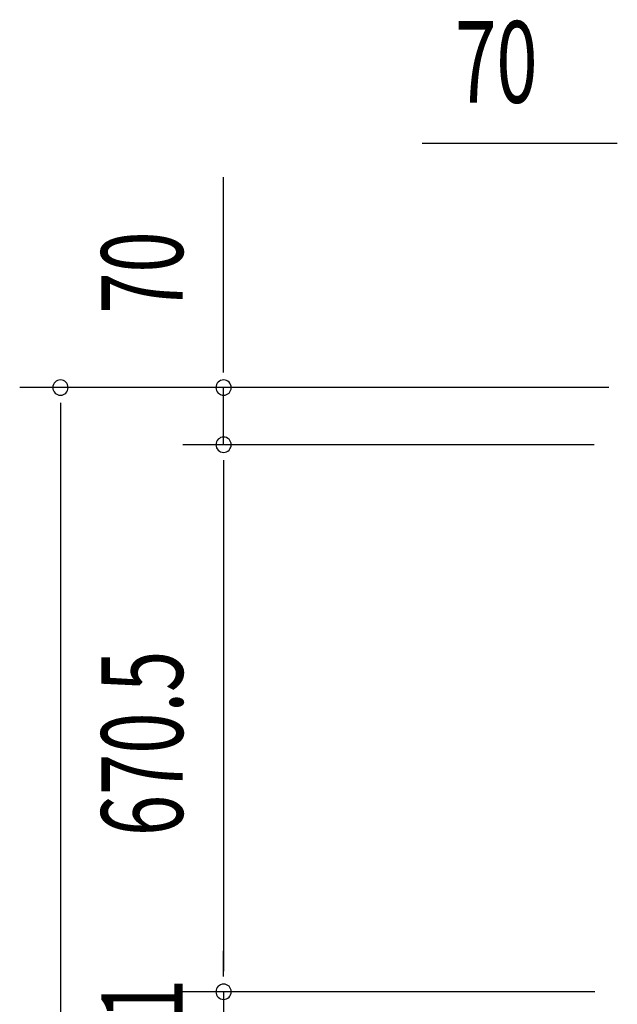
# Model space of a CAD drawing. Extents: x 543 to 20719, y 184 to 14052.
# Drawn here: x 1420 to 2152, y 8339 to 9546 of the extents above; entities that cross this region are included whole.
import ezdxf

# ---------------------------------------------------------------- set-up
doc = ezdxf.new("R2010")
doc.units = 0
doc.header["$LTSCALE"] = 50
doc.header["$MEASUREMENT"] = 0
doc.layers.add('SUNPOU', color=4, linetype='CONTINUOUS')
doc.styles.add('00', font='ROMANS', dxfattribs={"width": 0.666667, "bigfont": 'BIGFONT'})

msp = doc.modelspace()

# ---------------------------------------------------------------- linework, layer by layer
at = {"layer": 'SUNPOU'}
for p, q in [((2146, 9394.4), (1913.1, 9394.4)), ((2152.2, 9394.4), (2133.5, 9394.4)), ((1669.6, 9120.2), (1669.6, 9353.1)), ((1669.6, 9113.9), (1669.6, 9132.7)), ((2141.8, 9095.2), (1419.6, 9095.2)), ((2141.8, 9095.2), (1619.6, 9095.2)), ((1669.6, 9025.2), (1669.6, 9095.2)), ((1469.6, 9076.4), (1469.6, 9057.7)), ((1469.6, 9070.2), (1469.6, 6206.2)), ((2123.8, 9025.2), (1619.6, 9025.2)), ((2123.8, 9025.2), (1619.6, 9025.2)), ((1669.6, 9006.4), (1669.6, 8987.7)), ((1669.6, 9006.4), (1669.6, 8987.7)), ((1669.6, 9000.2), (1669.6, 8379.7)), ((1669.6, 9000.2), (1669.6, 8975.2)), ((1669.6, 8379.7), (1669.6, 8404.7)), ((1669.6, 8373.4), (1669.6, 8392.2)), ((1669.6, 8373.4), (1669.6, 8392.2)), ((2124.8, 8354.7), (1619.6, 8354.7)), ((2124.8, 8354.7), (1619.6, 8354.7)), ((1669.6, 8354.7), (1669.6, 8323.7))]:
    msp.add_line(p, q, dxfattribs=at)
for centre, start, end in [((1469.6, 9095.2), 90, 270), ((1469.6, 9095.2), 270, 90), ((1669.6, 9095.2), 90, 270), ((1669.6, 9095.2), 270, 90), ((1669.6, 9025.2), 90, 270), ((1669.6, 9025.2), 90, 270), ((1669.6, 9025.2), 270, 90), ((1669.6, 9025.2), 270, 90), ((1669.6, 8354.7), 90, 270), ((1669.6, 8354.7), 90, 270), ((1669.6, 8354.7), 270, 90), ((1669.6, 8354.7), 270, 90)]:
    msp.add_arc(centre, 9.38, start, end, dxfattribs=at)

# ---------------------------------------------------------------- texts
at = {"layer": 'SUNPOU', "style": '00', "width": 0.666667}
msp.add_text('70', height=100, dxfattribs=at).set_placement((1953.5, 9444.4))
for s, p in [('70', (1619.6, 9185.7)), ('670.5', (1619.6, 8545.5)), ('31', (1619.6, 8269.7))]:
    msp.add_text(s, height=100, rotation=90, dxfattribs=at).set_placement(p)

doc.saveas('drawing.dxf')
